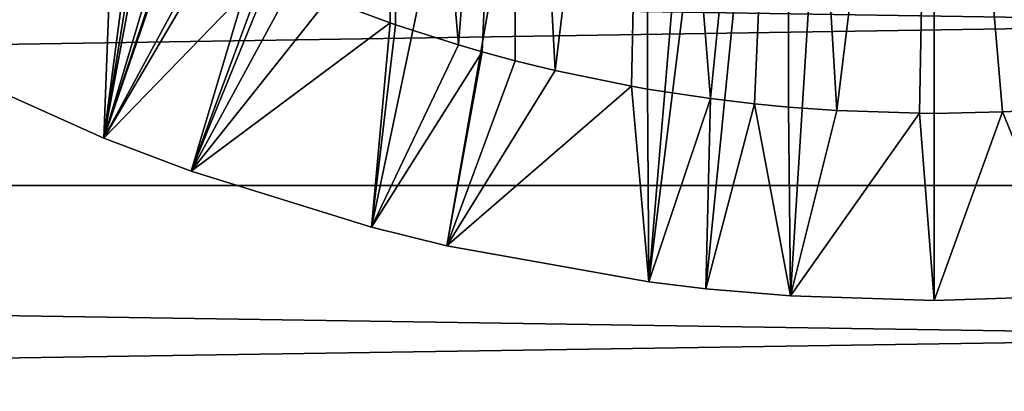
# Model space of a CAD drawing. Extents: x 0 to 600, y 0 to 791.
# Drawn here: x 94 to 100, y 660 to 662 of the extents above; entities that cross this region are included whole.
import ezdxf

# ---------------------------------------------------------------- set-up
doc = ezdxf.new("R2010")
doc.units = 0
doc.header["$MEASUREMENT"] = 0
doc.layers.get('0').update_dxf_attribs({"linetype": 'CONTINUOUS'})

msp = doc.modelspace()

# ---------------------------------------------------------------- linework, layer by layer
for points in [[(98.888443, 674.796021, 0.052415), (93.947472, 662.037415, 0.052415), (93.385498, 662.330017, 0.052415)], [(98.888443, 674.796021, 0.052415), (94.947067, 661.589783, 0.052415), (93.947472, 662.037415, 0.052415)], [(99.435661, 674.649414, 0.052415), (94.947067, 661.589783, 0.052415), (98.888443, 674.796021, 0.052415)], [(99.435661, 674.649414, 0.052415), (95.477661, 661.388306, 0.052415), (94.947067, 661.589783, 0.052415)], [(96.575722, 661.047302, 0.052415), (95.477661, 661.388306, 0.052415), (99.435661, 674.649414, 0.052415)], [(99.435661, 674.649414, 0.052415), (97.034683, 660.934204, 0.052415), (96.575722, 661.047302, 0.052415)], [(99.435661, 674.649414, 0.052415), (98.262894, 660.713684, 0.052415), (97.034683, 660.934204, 0.052415)], [(100, 674.599976, 0.052415), (98.262894, 660.713684, 0.052415), (99.435661, 674.649414, 0.052415)], [(100.5644, 674.649414, 0.052415), (101.563301, 660.692017, 0.052415), (100, 674.599976, 0.052415)], [(100, 674.599976, 0.052415), (98.61058, 660.672607, 0.052415), (98.262894, 660.713684, 0.052415)], [(99.12574, 660.628601, 0.052415), (98.61058, 660.672607, 0.052415), (100, 674.599976, 0.052415)], [(100, 674.599976, 0.052415), (100, 660.599976, 0.052415), (99.12574, 660.628601, 0.052415)], [(100, 674.599976, 0.052415), (101.563301, 660.692017, 0.052415), (100.874298, 660.628601, 0.052415)], [(100, 674.599976, 0.052415), (100.874298, 660.628601, 0.052415), (100, 660.599976, 0.052415)], [(93.947472, 662.037415, 0.052415), (94.497978, 667.521179, 49.606178), (93.385498, 662.330017, 0.052415)], [(93.947472, 662.037415, 0.052415), (94.900009, 663.314209, 14.65242), (94.497978, 667.521179, 49.606178)], [(96.721802, 666.599976, 10.74559), (96.307716, 662.4328, 11.13432), (96.688812, 662.290222, 10.77351)], [(96.721802, 666.599976, 10.74559), (96.688812, 662.290222, 10.77351), (96.721718, 662.278809, 10.74565)], [(97.104683, 662.156128, 10.45395), (96.721802, 666.599976, 10.74559), (96.721718, 662.278809, 10.74565)], [(97.104683, 662.156128, 10.45395), (97.45002, 666.599976, 10.23569), (96.721802, 666.599976, 10.74559)], [(97.249641, 662.114197, 10.35759), (97.45002, 666.599976, 10.23569), (97.104683, 662.156128, 10.45395)], [(97.249641, 662.114197, 10.35759), (97.449661, 662.060425, 10.23589), (97.45002, 666.599976, 10.23569)], [(97.45002, 666.599976, 10.23569), (97.449661, 662.060425, 10.23589), (97.693764, 662.000916, 10.10366)], [(97.45002, 666.599976, 10.23569), (97.693764, 662.000916, 10.10366), (98.255707, 666.599976, 9.859983)], [(98.255707, 666.599976, 9.859983), (97.693764, 662.000916, 10.10366), (98.15715, 661.905396, 9.897012)], [(98.255707, 666.599976, 9.859983), (98.15715, 661.905396, 9.897012), (98.25547, 661.888, 9.860069)], [(98.638741, 661.829712, 9.737443), (98.255707, 666.599976, 9.859983), (98.25547, 661.888, 9.860069)], [(98.638741, 661.829712, 9.737443), (99.114403, 666.599976, 9.629894), (98.255707, 666.599976, 9.859983)], [(98.906471, 661.797729, 9.671032), (99.114403, 666.599976, 9.629894), (98.638741, 661.829712, 9.737443)], [(98.906471, 661.797729, 9.671032), (99.114182, 661.777771, 9.629935), (99.114403, 666.599976, 9.629894)], [(99.114403, 666.599976, 9.629894), (99.114182, 661.777771, 9.629935), (99.4076, 661.756897, 9.586938)], [(99.114403, 666.599976, 9.629894), (99.4076, 661.756897, 9.586938), (100, 666.599976, 9.552415)], [(100, 666.599976, 9.552415), (99.4076, 661.756897, 9.586938), (99.910988, 661.740417, 9.55319)], [(100, 666.599976, 9.552415), (99.910988, 661.740417, 9.55319), (100, 661.73999, 9.552415)], [(100, 661.73999, 9.552415), (100.415001, 661.748291, 9.569328), (100, 666.599976, 9.552415)], [(100, 666.599976, 9.552415), (100.415001, 661.748291, 9.569328), (100.564796, 661.75531, 9.583782)], [(100, 666.599976, 9.552415), (100.564796, 661.75531, 9.583782), (100.885597, 666.599976, 9.629894)], [(94.926788, 663.24292, 14.13055), (94.900009, 663.314209, 14.65242), (93.947472, 662.037415, 0.052415)], [(93.947472, 662.037415, 0.052415), (94.977539, 663.180908, 13.76649), (94.926788, 663.24292, 14.13055)], [(38.361641, 661.299988, 69.253571), (162.605103, 663.210083, 95.491493), (38.396389, 663.210083, 69.090103)], [(38.361641, 661.299988, 69.253571), (162.570404, 661.299988, 95.654953), (162.605103, 663.210083, 95.491493)], [(42.900951, 663.210083, 47.897781), (167.109695, 663.210083, 74.299171), (167.144394, 661.299988, 74.135712)], [(42.900951, 663.210083, 47.897781), (167.144394, 661.299988, 74.135712), (42.935699, 661.299988, 47.734322)], [(93.947472, 662.037415, 0.052415), (95.006058, 663.152588, 13.61778), (94.977539, 663.180908, 13.76649)], [(94.947067, 661.589783, 0.052415), (95.006058, 663.152588, 13.61778), (93.947472, 662.037415, 0.052415)], [(94.947067, 661.589783, 0.052415), (95.137367, 663.044373, 13.11462), (95.006058, 663.152588, 13.61778)], [(94.947067, 661.589783, 0.052415), (95.178513, 663.014709, 12.99012), (95.137367, 663.044373, 13.11462)], [(95.207649, 662.994385, 12.90791), (95.178513, 663.014709, 12.99012), (94.947067, 661.589783, 0.052415)], [(94.947067, 661.589783, 0.052415), (95.378159, 662.885071, 12.49639), (95.207649, 662.994385, 12.90791)], [(95.583351, 662.768494, 12.10229), (95.378159, 662.885071, 12.49639), (94.947067, 661.589783, 0.052415)], [(94.947067, 661.589783, 0.052415), (95.626846, 662.7453, 12.02841), (95.583351, 662.768494, 12.10229)], [(94.947067, 661.589783, 0.052415), (95.92366, 662.598572, 11.58756), (95.626846, 662.7453, 12.02841)], [(95.477661, 661.388306, 0.052415), (95.92366, 662.598572, 11.58756), (94.947067, 661.589783, 0.052415)], [(95.477661, 661.388306, 0.052415), (95.962669, 662.580627, 11.53635), (95.92366, 662.598572, 11.58756)], [(96.093163, 662.522522, 11.37422), (95.962669, 662.580627, 11.53635), (95.477661, 661.388306, 0.052415)], [(95.477661, 661.388306, 0.052415), (96.307716, 662.4328, 11.13432), (96.093163, 662.522522, 11.37422)], [(95.477661, 661.388306, 0.052415), (96.688812, 662.290222, 10.77351), (96.307716, 662.4328, 11.13432)], [(96.575722, 661.047302, 0.052415), (96.688812, 662.290222, 10.77351), (95.477661, 661.388306, 0.052415)], [(96.721718, 662.278809, 10.74565), (96.688812, 662.290222, 10.77351), (96.575722, 661.047302, 0.052415)], [(96.575722, 661.047302, 0.052415), (97.104683, 662.156128, 10.45395), (96.721718, 662.278809, 10.74565)], [(96.575722, 661.047302, 0.052415), (97.249641, 662.114197, 10.35759), (97.104683, 662.156128, 10.45395)], [(97.034683, 660.934204, 0.052415), (97.249641, 662.114197, 10.35759), (96.575722, 661.047302, 0.052415)], [(97.034683, 660.934204, 0.052415), (97.449661, 662.060425, 10.23589), (97.249641, 662.114197, 10.35759)], [(97.693764, 662.000916, 10.10366), (97.449661, 662.060425, 10.23589), (97.034683, 660.934204, 0.052415)], [(97.034683, 660.934204, 0.052415), (98.15715, 661.905396, 9.897012), (97.693764, 662.000916, 10.10366)], [(98.262894, 660.713684, 0.052415), (98.15715, 661.905396, 9.897012), (97.034683, 660.934204, 0.052415)], [(98.262894, 660.713684, 0.052415), (98.25547, 661.888, 9.860069), (98.15715, 661.905396, 9.897012)], [(98.262894, 660.713684, 0.052415), (98.638741, 661.829712, 9.737443), (98.25547, 661.888, 9.860069)], [(98.61058, 660.672607, 0.052415), (98.638741, 661.829712, 9.737443), (98.262894, 660.713684, 0.052415)], [(98.61058, 660.672607, 0.052415), (98.906471, 661.797729, 9.671032), (98.638741, 661.829712, 9.737443)], [(99.12574, 660.628601, 0.052415), (98.906471, 661.797729, 9.671032), (98.61058, 660.672607, 0.052415)], [(99.12574, 660.628601, 0.052415), (99.114182, 661.777771, 9.629935), (98.906471, 661.797729, 9.671032)], [(99.4076, 661.756897, 9.586938), (99.114182, 661.777771, 9.629935), (99.12574, 660.628601, 0.052415)], [(99.12574, 660.628601, 0.052415), (99.910988, 661.740417, 9.55319), (99.4076, 661.756897, 9.586938)], [(100, 660.599976, 0.052415), (99.910988, 661.740417, 9.55319), (99.12574, 660.628601, 0.052415)], [(100, 660.599976, 0.052415), (100, 661.73999, 9.552415), (99.910988, 661.740417, 9.55319)], [(100.874298, 660.628601, 0.052415), (100.415001, 661.748291, 9.569328), (100, 660.599976, 0.052415)], [(100, 660.599976, 0.052415), (100.415001, 661.748291, 9.569328), (100, 661.73999, 9.552415)], [(100.874298, 660.628601, 0.052415), (100.564796, 661.75531, 9.583782), (100.415001, 661.748291, 9.569328)], [(38.396389, 659.389893, 69.090103), (162.570404, 661.299988, 95.654953), (38.361641, 661.299988, 69.253571)], [(38.396389, 659.389893, 69.090103), (162.605103, 659.389893, 95.491493), (162.570404, 661.299988, 95.654953)], [(42.935699, 661.299988, 47.734322), (167.109695, 659.389893, 74.299171), (42.900951, 659.389893, 47.897781)], [(42.935699, 661.299988, 47.734322), (167.144394, 661.299988, 74.135712), (167.109695, 659.389893, 74.299171)]]:
    msp.add_3dface(points)

doc.saveas('drawing.dxf')
